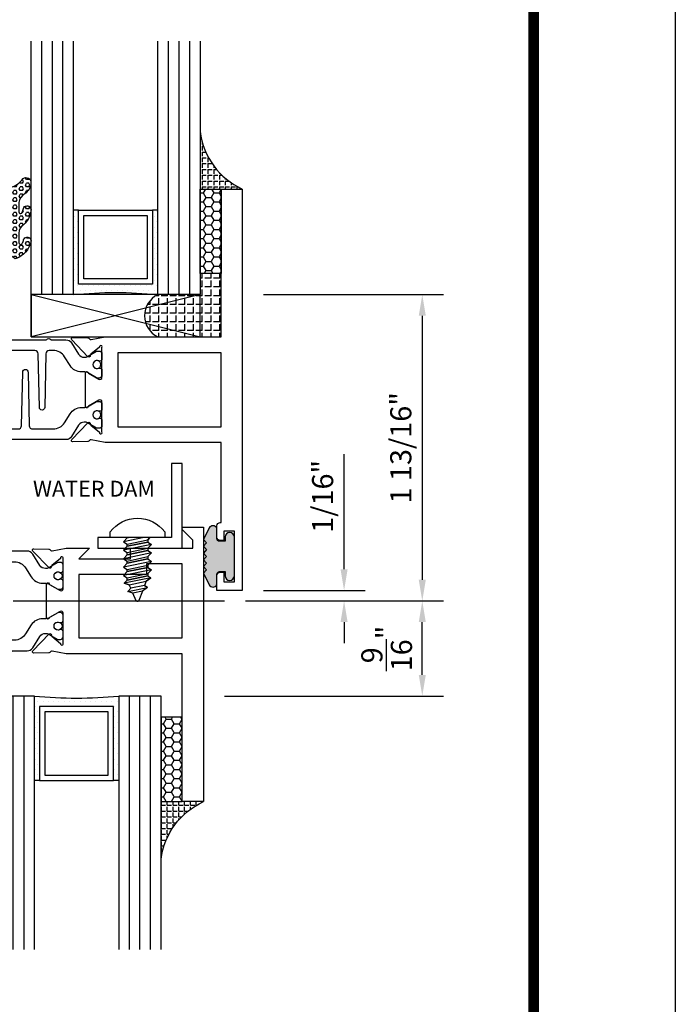
# Model space of a CAD drawing. Units: inches. Extents: x -37 to 186, y -91 to 4.
# Drawn here: x 100 to 103, y -60 to -54 of the extents above; entities that cross this region are included whole.
import ezdxf
from ezdxf.enums import TextEntityAlignment as Align

# ---------------------------------------------------------------- set-up
doc = ezdxf.new("R2010")
doc.units = ezdxf.units.IN
doc.header["$LTSCALE"] = 0.5
doc.header["$MEASUREMENT"] = 0
doc.linetypes.add('CENTER', pattern=[2, 1.25, -0.25, 0.25, -0.25])
for name, color, linetype in [('Beads', 5, 'Continuous'), ('CenterLine', 2, 'CENTER'), ('Dimensions', 3, 'Continuous'), ('FASTENERS', 13, 'Continuous'), ('GLASS', 8, 'Continuous'), ('NEOPRENE', 2, 'Continuous'), ('Object', 6, 'Continuous'), ('OBJECTS', 6, 'Continuous'), ('sealant', 1, 'Continuous'), ('Text', 4, 'Continuous'), ('VINYL', 6, 'Continuous'), ('W_Dam', 5, 'Continuous')]:
    doc.layers.add(name, color=color, linetype=linetype)
doc.styles.add('Arial', font='arial.ttf')
doc.styles.add('Simplex', font='simplex.shx')
doc.styles.get("Standard").update_dxf_attribs({"font": 'arial.ttf'})
doc.dimstyles.new('Standard$0', dxfattribs={"dimtxt": 0.125, "dimasz": 0.125, "dimexe": 0.125, "dimexo": 0.125, "dimgap": 0.0625, "dimtad": 1, "dimdec": 5, "dimzin": 0, "dimdsep": 46, "dimlunit": 5, "dimtxsty": 'Simplex', "dimcen": 0, "dimadec": 1, "dimazin": 2, "dimtfac": 1, "dimtdec": 5, "dimtofl": 0, "dimtmove": 0, "dimatfit": 3, "dimfxl": 1, "dimfrac": 2, "dimtolj": 1, "dimtzin": 0, "dimlwd": -1, "dimlwe": -1, "dimarcsym": 0})

# ---------------------------------------------------------------- blocks, each defined once
blk = doc.blocks.new('*D44')
at = {"layer": 'Defpoints', "color": 0, "transparency": 16777216}
for p in [(100.8968261000755, -55.71581743474564), (100.7915348889355, -57.5283186274813), (101.9619631689562, -57.5283186274813)]:
    blk.add_point(p, dxfattribs=at)
at = {"layer": 'Dimensions', "color": 0, "transparency": 16777216}
for p, q in [((101.0218261000755, -55.71581743474564), (102.0869631689562, -55.71581743474564)), ((101.9619631689562, -55.84081743474564), (101.9619631689562, -57.4033186274813)), ((100.9165348889355, -57.5283186274813), (102.0869631689562, -57.5283186274813))]:
    blk.add_line(p, q, dxfattribs=at)
for points in [[(101.9411298356228, -55.84081743474564), (101.9827965022895, -55.84081743474564), (101.9619631689562, -55.71581743474564)], [(101.9411298356228, -57.4033186274813), (101.9827965022895, -57.4033186274813), (101.9619631689562, -57.5283186274813)]]:
    blk.add_solid(points, dxfattribs=at)
at = {"layer": 'Dimensions', "color": 0, "transparency": 16777216, "insert": (101.8347888851908, -56.62206803111349), "char_height": 0.125, "attachment_point": 5, "rotation": 90, "style": 'Arial'}
blk.add_mtext('\\A1;1 13/16"', dxfattribs=at)
blk = doc.blocks.new('*D43')
at = {"layer": 'Defpoints', "color": 0, "transparency": 16777216}
for p in [(100.8967294633786, -57.46581862917634), (101.4991592687781, -57.46581862917634), (100.7915348889355, -57.5283186274813)]:
    blk.add_point(p, dxfattribs=at)
at = {"layer": 'Dimensions', "color": 0, "transparency": 16777216}
for p, q in [((101.4991592687781, -57.34081862917633), (101.4991592687781, -56.6594415421887)), ((101.0217294633786, -57.46581862917634), (101.6241592687781, -57.46581862917634)), ((100.9165348889355, -57.5283186274813), (101.6241592687781, -57.5283186274813)), ((101.4991592687781, -57.6533186274813), (101.4991592687781, -57.77831862748129))]:
    blk.add_line(p, q, dxfattribs=at)
for points in [[(101.4783259354447, -57.34081862917633), (101.5199926021114, -57.34081862917633), (101.4991592687781, -57.46581862917634)], [(101.4783259354447, -57.6533186274813), (101.5199926021114, -57.6533186274813), (101.4991592687781, -57.5283186274813)]]:
    blk.add_solid(points, dxfattribs=at)
at = {"layer": 'Dimensions', "color": 0, "transparency": 16777216, "insert": (101.3720276180277, -56.90927101012867), "char_height": 0.125, "attachment_point": 5, "rotation": 90, "style": 'Arial'}
blk.add_mtext('\\A1;1/16"', dxfattribs=at)
blk = doc.blocks.new('sheet')
at = {"linetype": 'Continuous', "const_width": 0.030931217826614}
blk.add_lwpolyline([(7.440195136013727, -0.0309312178266055), (7.440195136013727, 10.52255285487147)], dxfattribs=at)
at = {"layer": 'Defpoints'}
blk.add_lwpolyline([(0, 0), (0, 10.49162163704486), (7.859375, 10.49162163704486), (7.859375, 0)], close=True, dxfattribs=at)
blk = doc.blocks.new('TR-6418E')
at = {"layer": 'VINYL'}
h = blk.add_hatch(dxfattribs=at)
h.set_pattern_fill('AR-CONC', color=2)
h.set_pattern_definition([(50, (-128.7063561248717, 34.4316526462555), (7.172601826007534, -0.6275213498259511), [0.75, -8.25]), (355, (-128.7063561248717, 34.4316526462555), (-1.38751333613, 7.521921337000118), [0.6, -6.599999999999999]), (100.45144446, (-128.1086393148717, 34.3793592062555), (5.785088467271119, 6.894399909686294), [0.6374019199999995, -7.011421119999996]), (46.1842, (-128.7063561248717, 36.4316526462555), (10.67241330671572, -1.655192807930765), [1.125, -12.375]), (96.63563549000003, (-127.8169886748717, 36.2937195762555), (9.346619456742284, 9.741186007745505), [0.9561034199999999, -10.5171376]), (351.18416399, (-128.7063561248717, 36.4316526462555), (9.346619450547731, 9.741186002699902), [0.9, -9.90000001]), (21, (-127.7063561248717, 35.9316526462555), (5.969070521184616, -4.026188906653388), [0.75, -8.25]), (326, (-127.7063561248717, 35.9316526462555), (2.433153319215817, 7.25150045046853), [0.6, -6.599999999999999]), (71.45144474, (-127.2089335848717, 35.5961369062555), (8.402223767299711, 3.225311528063538), [0.6374019000000001, -7.011421119999999]), (37.5, (-128.7063561248717, 34.4316526462555), (0.1215985531729067, 3.328938538313114), [0, -6.519999999999999, 0, -6.7, 0, -6.625]), (7.499999999999999, (-128.7063561248717, 34.4316526462555), (2.630695374421486, 3.944117118823602), [0, -3.819999999999999, 0, -6.37, 0, -2.524999999999999]), (327.5, (-130.9363561248717, 34.4316526462555), (5.33822436172409, -0.2255487173437976), [0, -2.5, 0, -7.799999999999999, 0, -10.35]), (317.5, (-131.9363561248717, 34.4316526462555), (5.831861693423862, 1.001049823323177), [0, -3.25, 0, -5.179999999999999, 0, -7.349999999999999])])
edge = h.paths.add_edge_path()
edge.add_line((0.0900000000000034, 0.0879999999999797), (0.0900000000000034, 0.0549999999999642))
edge.add_line((0.0900000000000034, 0.0549999999999642), (0.1150000000000091, 0.0549999999999926))
edge.add_arc((0.1150000000000091, 0.0275000000000034), 0.0274999999999892, -90, 90, ccw=False)
edge.add_line((0.1150000000000091, 1.42e-14), (-0.1150000000000091, -1.42e-14))
edge.add_arc((-0.1150000000000091, 0.0274999999999892), 0.0275000000000034, 90, 270, ccw=False)
edge.add_line((-0.1150000000000091, 0.0549999999999926), (-0.0900000000000034, 0.055000000000021))
edge.add_line((-0.0900000000000034, 0.055000000000021), (-0.0900000000000034, 0.0879999999999797))
edge.add_arc((-0.1050000000000075, 0.0879999999999903), 0.0150000000000041, 359.9999999999593, 449.9999999999322)
edge.add_line((-0.1049999999999898, 0.1029999999999944), (-0.1690000000000253, 0.1029999999999944))
edge.add_arc((-0.1532124917760349, 0.1259999999999759), 0.0278970503086207, 124.46622586600361, 235.5337741338903, ccw=False)
edge.add_line((-0.1689999999999827, 0.1489999999999867), (-0.0999999999999943, 0.1830117813910448))
edge.add_line((-0.0999999999999943, 0.1830117813910448), (-0.0800000000000125, 0.1655058906955134))
edge.add_line((-0.0800000000000125, 0.1655058906955134), (-0.0600000000000023, 0.1830117813910448))
edge.add_line((-0.0600000000000023, 0.1830117813910448), (-0.0400000000000063, 0.1655058906955134))
edge.add_line((-0.0400000000000063, 0.1655058906955134), (-0.0200000000000102, 0.1830117813910448))
edge.add_line((-0.0200000000000102, 0.1830117813910448), (0, 0.1655058906955134))
edge.add_line((0, 0.1655058906955134), (0.0200000000000102, 0.1830117813910448))
edge.add_line((0.0200000000000102, 0.1830117813910448), (0.0400000000000063, 0.1655058906955134))
edge.add_line((0.0400000000000063, 0.1655058906955134), (0.0600000000000023, 0.1830117813910448))
edge.add_line((0.0600000000000023, 0.1830117813910448), (0.0800000000000125, 0.1655058906955134))
edge.add_line((0.0800000000000125, 0.1655058906955134), (0.0999999999999943, 0.1830117813910448))
edge.add_line((0.0999999999999943, 0.1830117813910448), (0.1690000000000111, 0.1489999999999867))
edge.add_arc((0.1532124917760491, 0.1259999999999857), 0.0278970503086207, -55.53377413392559, 55.533774133961, ccw=False)
edge.add_line((0.1690000000000253, 0.1029999999999944), (0.105000000000004, 0.102999999999966))
edge.add_arc((0.1050000000000004, 0.087999999999969), 0.014999999999997, 89.99999999998644, 179.9999999999593)
h = blk.add_hatch(color=2, dxfattribs=at)
h.dxf.hatch_style = 1
edge = h.paths.add_edge_path()
edge.add_line((0.0900000000000034, 0.0879999999999797), (0.0900000000000034, 0.0549999999999642))
edge.add_line((0.0900000000000034, 0.0549999999999642), (0.1150000000000091, 0.0549999999999926))
edge.add_arc((0.1150000000000091, 0.0275000000000034), 0.0274999999999892, -90, 90, ccw=False)
edge.add_line((0.1150000000000091, 1.42e-14), (-0.1150000000000091, -1.42e-14))
edge.add_arc((-0.1150000000000091, 0.0274999999999892), 0.0275000000000034, 90, 270, ccw=False)
edge.add_line((-0.1150000000000091, 0.0549999999999926), (-0.0900000000000034, 0.055000000000021))
edge.add_line((-0.0900000000000034, 0.055000000000021), (-0.0900000000000034, 0.0879999999999797))
edge.add_arc((-0.1050000000000075, 0.0879999999999903), 0.0150000000000041, 359.9999999999593, 449.9999999999322)
edge.add_line((-0.1049999999999898, 0.1029999999999944), (-0.1690000000000253, 0.1029999999999944))
edge.add_arc((-0.1532124917760349, 0.1259999999999759), 0.0278970503086207, 124.46622586600361, 235.5337741338903, ccw=False)
edge.add_line((-0.1689999999999827, 0.1489999999999867), (-0.0999999999999943, 0.1830117813910448))
edge.add_line((-0.0999999999999943, 0.1830117813910448), (-0.0800000000000125, 0.1655058906955134))
edge.add_line((-0.0800000000000125, 0.1655058906955134), (-0.0600000000000023, 0.1830117813910448))
edge.add_line((-0.0600000000000023, 0.1830117813910448), (-0.0400000000000063, 0.1655058906955134))
edge.add_line((-0.0400000000000063, 0.1655058906955134), (-0.0200000000000102, 0.1830117813910448))
edge.add_line((-0.0200000000000102, 0.1830117813910448), (0, 0.1655058906955134))
edge.add_line((0, 0.1655058906955134), (0.0200000000000102, 0.1830117813910448))
edge.add_line((0.0200000000000102, 0.1830117813910448), (0.0400000000000063, 0.1655058906955134))
edge.add_line((0.0400000000000063, 0.1655058906955134), (0.0600000000000023, 0.1830117813910448))
edge.add_line((0.0600000000000023, 0.1830117813910448), (0.0800000000000125, 0.1655058906955134))
edge.add_line((0.0800000000000125, 0.1655058906955134), (0.0999999999999943, 0.1830117813910448))
edge.add_line((0.0999999999999943, 0.1830117813910448), (0.1690000000000111, 0.1489999999999867))
edge.add_arc((0.1532124917760491, 0.1259999999999857), 0.0278970503086207, -55.53377413392559, 55.533774133961, ccw=False)
edge.add_line((0.1690000000000253, 0.1029999999999944), (0.105000000000004, 0.102999999999966))
edge.add_arc((0.1050000000000004, 0.087999999999969), 0.014999999999997, 89.99999999998644, 179.9999999999593)
at = {"layer": 'VINYL', "color": 2}
blk.add_lwpolyline([(0.0900000000000034, 0.0879999999999797), (0.0900000000000034, 0.0549999999999642), (0.1150000000000091, 0.0549999999999926, -0.9999999999999998), (0.1150000000000091, 1.42e-14), (-0.1150000000000091, -1.42e-14, -0.9999999999999998), (-0.1150000000000091, 0.0549999999999926), (-0.0900000000000034, 0.055000000000021), (-0.0900000000000034, 0.0879999999999797, 0.4142135623729564), (-0.1049999999999898, 0.1029999999999944), (-0.1690000000000253, 0.1029999999999944, -0.52650182976755), (-0.1689999999999827, 0.1489999999999867), (-0.0999999999999943, 0.1830117813910448), (-0.0800000000000125, 0.1655058906955134), (-0.0600000000000023, 0.1830117813910448), (-0.0400000000000063, 0.1655058906955134), (-0.0200000000000102, 0.1830117813910448), (0, 0.1655058906955134), (0.0200000000000102, 0.1830117813910448), (0.0400000000000063, 0.1655058906955134), (0.0600000000000023, 0.1830117813910448), (0.0800000000000125, 0.1655058906955134), (0.0999999999999943, 0.1830117813910448), (0.1690000000000111, 0.1489999999999867, -0.5265018297675493), (0.1690000000000253, 0.1029999999999944), (0.105000000000004, 0.102999999999966, 0.4142135623729563)], format="xyb", close=True, dxfattribs=at)
blk = doc.blocks.new('*D194')
at = {"layer": 'Defpoints', "color": 0, "transparency": 16777216}
for p in [(100.7915348889355, -57.5283186274813), (101.9619631689562, -57.5283186274813), (100.6665348889355, -58.09081862905151)]:
    blk.add_point(p, dxfattribs=at)
at = {"layer": 'Dimensions', "color": 0, "transparency": 16777216}
for p, q in [((100.9165348889355, -57.5283186274813), (102.0869631689562, -57.5283186274813)), ((101.9619631689562, -57.96581862905151), (101.9619631689562, -57.6533186274813)), ((100.7915348889355, -58.09081862905151), (102.0869631689562, -58.09081862905151))]:
    blk.add_line(p, q, dxfattribs=at)
for points in [[(101.9411298356228, -57.6533186274813), (101.9827965022895, -57.6533186274813), (101.9619631689562, -57.5283186274813)], [(101.9411298356228, -57.96581862905151), (101.9827965022895, -57.96581862905151), (101.9619631689562, -58.09081862905151)]]:
    blk.add_solid(points, dxfattribs=at)
at = {"layer": 'Dimensions', "color": 0, "transparency": 16777216, "insert": (101.7509865886923, -57.80956862826641), "char_height": 0.125, "attachment_point": 5, "rotation": 90, "style": 'Arial'}
blk.add_mtext('\\A1;{\\H1x;\\S9/16;}"', dxfattribs=at)
blk = doc.blocks.new('IB-2807')
at = {"color": 13, "ltscale": 0.5}
blk.add_lwpolyline([(-0.2916564662711636, -0.0822166580907471, -0.4073799803307416), (-0.2719768496507555, -0.0629919999999977), (0.1736830829841409, -0.0629920000000048, -0.4073799803307086), (0.1933626996045632, -0.0822166580907542), (0.2007870000001048, -0.3996055000000069, 1.000000000000142), (0.2322830000000948, -0.3996055000000034), (0.2397073003956365, -0.0822166580907506, -0.4073799803307409), (0.2593869170160588, -0.0629920000000013), (0.3814491121870418, -0.0629920000000048, -0.2586175843558855), (0.4482244192783967, -0.1000061571342847), (0.4812940614538377, -0.1529286473706719, 0.2586175843559083), (0.5480693685451996, -0.1899428045049518), (0.5683500338383994, -0.1899428045049518, -0.131652055654937), (0.5840979864426572, -0.1941624410234706), (0.6380389491216861, -0.2253051453753194, 0.1316520556549324), (0.641975937272747, -0.2263600545049513), (0.6535419999999306, -0.2263600545049513, 0.4142135623730951), (0.6692899999999327, -0.210612054504951), (0.6692899999999327, -0.1791158182849486, 0.4142135623730951), (0.657478999999924, -0.1673048182849506), (0.6511986081195147, -0.1673048182849488, -1.696129800293399), (0.6511980673190437, -0.1259661923009467), (0.657478999999924, -0.1259661923009485, 0.4142135623730951), (0.6692899999999327, -0.1141551923009487), (0.6692899999999327, -0.0826595545049536, 0.4142135623730951), (0.6535419999999306, -0.0669115545049515), (0.6419756074417791, -0.0669115545049515, 0.1316530737711172), (0.6380385919933645, -0.0679664793947197), (0.5840982644672011, -0.099109104945871, -0.1316530737712209), (0.5683502026735426, -0.103328804504951), (0.5649722946239564, -0.103328804504951, -0.258617584355875), (0.5315846410782826, -0.0848217259378146), (0.4901466503536654, -0.0185070785671364, 0.2586175843558927), (0.4567589968079915, 0), (-0.3367232145247385, 0, -0.2134217652834673), (-0.3425921476096931, 0.0026246666666658, 0.4472135955000521), (-0.3660678799494832, 0.0026246666666658, -0.2134217652834543), (-0.3719368130344236, 0), (-0.4567589968079915, 0, 0.2586175843559007), (-0.4901466503536654, -0.01850707856714), (-0.5315846410782826, -0.0848217259378146, -0.2586175843558749), (-0.5649722946239564, -0.103328804504951), (-0.5683501043609099, -0.103328804504951, -0.1316524644635349), (-0.5840981008084896, -0.0991091426735373), (-0.6380388084508227, -0.0679664699628013, 0.1316524644635058), (-0.6419758075627158, -0.0669115545049479), (-0.6535420275590696, -0.0669115545049479, 0.4142135623730951), (-0.6692900275590717, -0.0826595545049465), (-0.6692900275590717, -0.1141551923009452, 0.4142135623731505), (-0.6574790275590701, -0.1259661923009467), (-0.6511981233421978, -0.1259661923009467, -1.696130134016091), (-0.6511986143318964, -0.1673048143479487), (-0.6574790275590701, -0.167304814347947, 0.4142135623730951), (-0.6692900275590717, -0.1791158143479468), (-0.6692900275590717, -0.2106120230089488, 0.4142135623730951), (-0.6535420275590696, -0.2263600230089473), (-0.6419758086373549, -0.2263600230089455, 0.1316525292357516), (-0.638038807788817, -0.2253051065484382), (-0.5840981951074227, -0.1941624703469884, -0.1316525292358009), (-0.5683501917132432, -0.1899428045049518), (-0.5480693685451996, -0.1899428045049518, 0.2586175843558967), (-0.4812940614538377, -0.1529286473706719), (-0.4482244192783896, -0.1000061571342741, -0.2586175843559042), (-0.3814491121870276, -0.0629919999999977), (-0.3576806836826591, -0.0629919999999977, -0.4073799803307418), (-0.338001067062244, -0.0822166580907471), (-0.3305767666667094, -0.3996055000000069, 1.000000000000142), (-0.2990807666667052, -0.3996055000000034)], format="xyb", close=True, dxfattribs=at)
for centre in [(-0.6397625275590713, -0.1466356391509436), (0.6397624999999323, -0.1466356548989385)]:
    blk.add_circle(centre, 0.0236219999999998, dxfattribs=at)
blk = doc.blocks.new('T30124')
for points in [[(-3.230291211140006, -1.125000000000071), (-3.080291211140014, -1.125000000000071), (-3.080291211140028, -1.038000000000053, 0.414213562372939), (-3.10029121114001, -1.018000000000071), (-3.120291211140006, -1.018000000000071), (-3.120291211140006, -1.074000000000083), (-3.183302992531046, -1.074000000000083), (-3.183302992531046, -0.774000000000072), (-3.120291211140006, -0.774000000000072), (-3.12029121114002, -0.8300000000000834), (-3.100291211140039, -0.8300000000000834, 0.4142135623727309), (-3.080291211140043, -0.8100000000000733), (-3.080291211140028, -0.7430000000000377, 0.4142135623731471), (-3.100291211140024, -0.7230000000000274), (-3.105291211140006, -0.7230000000000274), (-3.105291211140006, -0.2499810662514506), (-2.423599311047809, -0.2499998862113983, 0.046385011229149), (-2.417884561225847, -0.2494686019752947), (-2.335347979029812, -0.2339881774439902, -0.2914734195860815), (-2.327123818349512, -0.2359778155655903), (-2.321245803494115, -0.2420859827380326, 0.1989123673796302), (-2.315723334836768, -0.2444986931862303), (-2.226655433934361, -0.2462089278313755, 0.6681786379193442), (-2.220830635648262, -0.2328765091010183), (-2.317152532718843, -0.1327831503484873, 0.7332303362619133), (-2.330605378328719, -0.1394611927028819, -0.2679491924313002), (-2.333440002458466, -0.1468072821426034), (-2.385336769304664, -0.1886826521169524, -1.526198365856424), (-2.399921240731757, -0.1875488939521261), (-2.399872892495345, -0.0098430771915474, -0.5773502691897566), (-2.382156392495339, 0.0003855488525488), (-2.320311192750857, -0.0353207938680242, -0.1826758136818114), (-2.316785042623102, -0.0396296456032559, 0.8496353663927751), (-2.301447892495325, -0.0371194133091279), (-2.301451208811094, 0.1621194096685627, 0.8496353663925473), (-2.316788358938843, 0.1646296419626907, -0.1826758136816989), (-2.320314509066598, 0.1603207902274022), (-2.38215970881108, 0.1246144475068576, -0.5773502691893692), (-2.399876208811086, 0.1348430735509538), (-2.399921240731757, 0.3125488903115468, -1.526198365856423), (-2.385336769304664, 0.3136826484763588), (-2.333440002458466, 0.271807278502024, -0.2679491924313002), (-2.330605378328719, 0.2644611890623167, 0.7332303362619133), (-2.317152532718843, 0.2577831467079221), (-2.220830635648262, 0.3578765054604531, 0.6681786379193442), (-2.226655433934361, 0.3712089241907819), (-2.315723334836768, 0.3694986895456367, 0.1989123673796302), (-2.321245803494115, 0.3670859790974532), (-2.327123818349512, 0.3609778119249967, -0.2914734195860816), (-2.335347979029812, 0.3589881738034109), (-2.417884561225847, 0.3744685983347296, 0.046385011229149), (-2.423599311047809, 0.3749998825708047), (-3.105291211140006, 0.3749979473804927), (-3.105291211140006, 1.249999999749931), (-3.230291211140006, 1.249999999749931)], [(-1.060597860668032, 0.312548890311561), (-1.060642892588724, 0.1348430735616546, -0.5773502691893225), (-1.078359392588701, 0.1246144475175583), (-1.140204592333184, 0.1603207902381314, -0.1826758136816804), (-1.143730742460938, 0.1646296419733915, 0.8496353663927954), (-1.159067892588716, 0.1621194096792635), (-1.159071208904457, -0.0371194132984272, 0.8496353663925269), (-1.143734058776708, -0.0396296455925551, -0.182675813681756), (-1.140207908648925, -0.035320793857295), (-1.078362708904471, 0.0003855488632496, -0.5773502691897566), (-1.060646208904465, -0.0098430771808467), (-1.060597860668032, -0.1875488939521119, -1.526198365856423), (-1.075182332095117, -0.1886826521169382), (-1.127079098941315, -0.1468072821425892, -0.2679491924311875), (-1.129913723071069, -0.1394611927028677, 0.7332303362620606), (-1.143366568680939, -0.1327831503484731), (-1.239688465751527, -0.2328765091010041, 0.6681786379193438), (-1.233863667465428, -0.2462089278313613), (-1.144795766563021, -0.2444986931862161, 0.19891236737963), (-1.139273297905674, -0.2420859827380184), (-1.133395283050269, -0.2359778155655761, -0.2914734195860816), (-1.125171122369984, -0.233988177443976), (-1.042634540173942, -0.2494686019752805, 0.0463850112291493), (-1.03691979035198, -0.2499998862113841), (-0.3552912111400062, -0.2499810679995846), (-0.3552912111400062, -0.375), (-0.2052912111400147, -0.375), (-0.2052912111400218, -0.2879999999999825, 0.414213562372939), (-0.2252912111400107, -0.2679999999999723), (-0.2452912111400067, -0.2679999999999723), (-0.2452912111400067, -0.3239999999999839), (-0.308302992531047, -0.3239999999999839), (-0.308302992531047, -0.0240000000000009), (-0.2452912111400067, -0.0240000000000009), (-0.2452912111400209, -0.0799999999999841), (-0.2252912111400391, -0.0799999999999841, 0.4142135623727309), (-0.2052912111400431, -0.0600000000000023), (-0.2052912111400218, 0.0070000000000334, 0.4142135623731471), (-0.2252912111400249, 0.0270000000000437), (-0.2302912111400275, 0.0270000000000437), (-0.2302912111400346, 0.499999999749889), (-0.3457912111398897, 0.499999999749889, 0.6681786379191083), (-0.3528622789518039, 0.4829289319380337), (-0.2927912111400062, 0.422857864126172), (-0.2927912111400062, 0.3750000438831194), (-0.661326211233579, 0.3750000438938059), (-0.661326211233579, 0.3124999997605755), (-0.9669262112333782, 0.3124999997605755), (-0.904926699190625, 0.374999507868182), (-1.03691979035198, 0.3749998825708189, 0.046385011229149), (-1.042634540173942, 0.3744685983347438), (-1.125171122369984, 0.3589881738034251, -0.2914734195860816), (-1.133395283050269, 0.3609778119250109), (-1.139273297905674, 0.3670859790974674, 0.1989123673796301), (-1.144795766563021, 0.3694986895456509), (-1.233863667465428, 0.3712089241907961, 0.668178637919344), (-1.23968846575152, 0.3578765054604673), (-1.143366568680939, 0.2577831467079363, 0.7332303362620606), (-1.129913723071069, 0.264461189062331, -0.2679491924311875), (-1.127079098941315, 0.2718072785020382), (-1.075182332095117, 0.3136826484763731, -1.526198365856423)]]:
    blk.add_lwpolyline(points, format="xyb", close=True)
for points in [[(-3.105291211140006, 0.2812479516049677), (-2.493626206482154, 0.2812479516049677), (-2.493626206482154, -0.1562479518551072), (-3.105291211140006, -0.1562479518551072)], [(-0.3552912111400062, 0.2812489773669142), (-0.5676062112335885, 0.2812489726950673), (-0.5676062112335885, 0.2187499999287894), (-0.9669262112333782, 0.2187499997606181), (-0.9669260212217167, -0.1562481208991073), (-0.3552912111400062, -0.1562477828111071)]]:
    blk.add_lwpolyline(points, close=True)
blk.add_blockref('IB-2807', (-1.730237865029643, 0.3577338206504521))
at = {"rotation": 180}
blk.add_blockref('IB-2807', (-1.730237865029643, -0.2327338242696442), dxfattribs=at)
blk = doc.blocks.new('T30109')
for points in [[(-2.169584997671073, 0.0723430753712435, 0.5773502691895464), (-2.151868497671081, 0.0621144493271402), (-2.090023297926599, 0.097820792047699, 0.1826758136817141), (-2.086497147798837, 0.1021296437829733, -0.849635366392661), (-2.071159997671074, 0.0996194114888383), (-2.071156681355326, -0.0996194114888525, -0.8496353663926509), (-2.086493831483089, -0.1021296437829804, 0.1826758136818114), (-2.090019981610851, -0.0978207920477203), (-2.151865181355319, -0.0621144493271615, 0.5773502691897566), (-2.169581681355325, -0.0723430753712577), (-2.169581683684171, -0.2500488921318436, 1.526198365857429), (-2.154997212257086, -0.2511826502966628), (-2.103100445410888, -0.2093072803223208, 0.2679491924311117), (-2.100265821281141, -0.2019611908826064, -0.7332303362622317), (-2.086812975671264, -0.1952831485282118), (-1.990491078600683, -0.2953765072807428, -0.6681786379192202), (-1.996315876886782, -0.3087089260110858), (-2.085383777789189, -0.3069986913659406, -0.1989123673796302), (-2.090906246446536, -0.30458598091775), (-2.096784261301934, -0.2984778137453006, 0.2914734195860816), (-2.105008421982226, -0.2964881756237076), (-2.187545004178261, -0.3119686001550193, -0.0463850112291543), (-2.193259754000223, -0.3124998843911086), (-2.325331265439906, -0.3124962381976459), (-2.263334995342148, -0.2499999981797316), (-2.568934995341948, -0.2499999981797316), (-2.568934995341948, -0.3125000423129691), (-2.93746999999999, -0.3125000423129691), (-2.93746999999999, -0.3603578625560218), (-2.877398932188185, -0.4204289303678835, -0.6681786379191457), (-2.884470000000106, -0.4374999981797388), (-3, -0.4374999981797388), (-3, 1.187500001570207), (-2.875, 1.187500001570207), (-2.875, 0.312497949063534), (-2.193259754000223, 0.3124998843910944, -0.0463850112291543), (-2.187545004178261, 0.311968600155005), (-2.105008421982226, 0.2964881756236934, 0.2914734195860816), (-2.096784261301934, 0.2984778137452864), (-2.090906246446536, 0.3045859809177358, -0.1989123673796302), (-2.085383777789189, 0.3069986913659264), (-1.996315876886782, 0.3087089260110716, -0.6681786379192202), (-1.990491078600683, 0.2953765072807286), (-2.086812975671264, 0.1952831485281976, -0.7332303362622317), (-2.100265821281141, 0.2019611908825922, 0.2679491924311117), (-2.103100445410888, 0.2093072803223066), (-2.154997212257086, 0.2511826502966485, 1.526198365857429), (-2.169581683684171, 0.2500488921318293)], [(-0.8303849977644546, -0.0723430719808249, 0.5773502691895464), (-0.8481014977644463, -0.0621144459367216), (-0.9099466975089285, -0.0978207886572804, 0.1826758136817141), (-0.9134728476366973, -0.1021296403925547, -0.849635366392661), (-0.9288099977644606, -0.0996194080984196), (-0.9288133140802017, 0.0996194148792711, -0.8496353663926509), (-0.9134761639524384, 0.102129647173399, 0.1826758136818116), (-0.9099500138246838, 0.097820795438139), (-0.8481048140802087, 0.0621144527175801, 0.5773502691897564), (-0.8303883140802027, 0.0723430787616764), (-0.8304816371960441, 0.2500488921318293, 1.526198365857429), (-0.8450661086231362, 0.2511826502966485), (-0.8969628754693346, 0.2093072803223066, 0.2679491924311117), (-0.8997974995990887, 0.2019611908825922, -0.7332303362622317), (-0.9132503452089579, 0.1952831485281976), (-1.009572242279546, 0.2953765072807286, -0.6681786379192202), (-1.003747443993447, 0.3087089260110716), (-0.91467954309104, 0.3069986913659264, -0.1989123673796302), (-0.9091570744336934, 0.3045859809177358), (-0.9032790595782884, 0.2984778137452864, 0.2914734195860816), (-0.895054898897996, 0.2964881756236934), (-0.8125183167019542, 0.311968600155005, -0.0463850112291543), (-0.8068035668799922, 0.3124998843910944), (-0.6746354885328003, 0.3124995091917029), (-0.7366350000933722, 0.2500000015701431), (-0.4310350000935728, 0.2500000015701431), (-0.4310350000935728, 0.3125000457033877), (-0.0625300000000024, 0.3125000457033877), (-0.0625300000000024, 0.3603578659464404), (-0.1226010678118072, 0.4204289337583021, -0.6681786379191457), (-0.115529999999886, 0.4375000015701574), (0, 0.4375000015701574), (0, -1.187499998179788), (-0.1247214713750964, -1.187490236629002), (-0.1247214713750964, -0.312481053658793), (-0.8068035668800064, -0.3124998843911086, -0.0463850112291543), (-0.8125183167019685, -0.3119686001550193), (-0.895054898898003, -0.2964881756237076, 0.2914734195860816), (-0.9032790595782955, -0.2984778137453006), (-0.9091570744336934, -0.30458598091775, -0.1989123673796302), (-0.91467954309104, -0.3069986913659406), (-1.003747443993447, -0.3087089260110858, -0.6681786379192202), (-1.009572242279546, -0.2953765072807428), (-0.913250345208965, -0.1952831485282118, -0.7332303362622317), (-0.8997974995990887, -0.2019611908826064, 0.2679491924311117), (-0.8969628754693417, -0.2093072803223208), (-0.8450661086231434, -0.2511826502966628, 1.526198365857429), (-0.8304816371960583, -0.2500488921318436)]]:
    blk.add_lwpolyline(points, format="xyb", close=True)
for points in [[(-2.662684995341948, -0.2187489711142376), (-2.662684995341948, -0.1562499983479597), (-2.263334995342148, -0.1562499981797956), (-2.263334995342148, 0.2187489900936228), (-2.875250000000953, 0.2187489757967498), (-2.875250000000953, -0.218748975796764)], [(-0.3372850000935728, 0.2187489711142376), (-0.3372850000935728, 0.1562499983479597), (-0.7366350000933722, 0.1562499981797885), (-0.7366350000933722, -0.2187489900936299), (-0.1244714713741359, -0.2187392142459714), (-0.1244714713741359, 0.2187587373475424)]]:
    blk.add_lwpolyline(points, close=True)
blk.add_blockref('IB-2807', (-1.499979970205387, 0.2952338258504667))
at = {"rotation": 180}
blk.add_blockref('IB-2807', (-1.499979970205387, -0.2952338190696224), dxfattribs=at)
blk = doc.blocks.new('30501-16-go')
at = {"layer": 'GLASS'}
h = blk.add_hatch(dxfattribs=at)
h.set_pattern_fill('DOTS', color=256, scale=0.5, style=0)
h.set_pattern_definition([(0, (-99.14109194399175, -0.2230551489716959), (0.015625, 0.03125), [0, -0.03125])])
edge = h.paths.add_edge_path()
edge.add_line((-0.5002510000017537, -0.625), (-0.5002510000017537, -0.125))
edge.add_line((-0.5002510000017537, -0.125), (-0.5315000000017563, -0.125))
edge.add_line((-0.5315000000017563, -0.125), (-0.5315000000017563, -0.5625))
edge.add_line((-0.5315000000017563, -0.5625), (-0.9690000000017562, -0.5625))
edge.add_line((-0.9690000000017562, -0.5625), (-0.9690000000017562, -0.125))
edge.add_line((-0.9690000000017562, -0.125), (-1.000251000001753, -0.125))
edge.add_line((-1.000251000001753, -0.125), (-1.000251000001753, -0.625))
edge.add_arc((-0.7502510000017537, -3.117515968123313), 2.505022125920191, 444.27237406377833, 455.7276259362216, ccw=False)
at = {"layer": 'Object'}
h = blk.add_hatch(dxfattribs=at)
h.set_pattern_fill('HONEY', color=256, scale=0.25, style=0)
h.set_pattern_definition([(360, (-107.0690796476112, 49.21552260991035), (0.046875, -0.02706329375), [0.03125, -0.0625]), (240, (-107.0690796476112, 49.21552260991035), (-0.0468749998975806, -0.0270632939273956), [0.03125, -0.0625]), (300, (-107.0690796476112, 49.21552260991035), (1.024194e-10, -0.0541265876773956), [-0.0625, 0.03125])])
h.paths.add_polyline_path([(-0.1252500000017562, 0), (-0.1252500000017562, -0.5), (-0.2502500000017562, -0.5), (-0.2502500000017562, 0)])
at = {"layer": 'sealant'}
h = blk.add_hatch(dxfattribs=at)
h.set_pattern_fill('ANGLE', color=256, scale=0.125, style=0)
h.set_pattern_definition([(360, (-107.069329647613, 49.21552260991053), (0, -0.034375), [0.025, -0.009375]), (270, (-107.069329647613, 49.21552260991053), (-0.034375, 0), [0.025, -0.009375])])
edge = h.paths.add_edge_path()
edge.add_ellipse((0.1801081508687758, 0.3943889205008446), major_axis=(-0.3369157108243496, 0.2737835439382414), ratio=0.9986172314592467, start_angle=46.33731061525714, end_angle=104.5528420560085)
edge.add_line((-4.26e-14, 1.847e-13), (-0.1250000000000426, 1.847e-13))
edge.add_line((-0.1250000000000426, 1.847e-13), (-0.2502500000017562, 0))
edge.add_line((-0.2502500000017562, 0), (-0.2502500000017989, 0.3397213324854675))
at = {"layer": 'VINYL'}
h = blk.add_hatch(dxfattribs=at)
h.set_pattern_fill('HEX', color=256, scale=0.1, style=0)
h.set_pattern_definition([(180, (-50.25451555461525, 8.899193399485341), (0, 0.0216506351), [0.0125, -0.025]), (60, (-50.25451555461525, 8.899193399485341), (0.0187500000046671, -0.01082531755), [0.0125, -0.025]), (120, (-50.26701555461524, 8.899193399485341), (0.0187500000046671, 0.01082531755), [0.0125, -0.025])])
edge = h.paths.add_edge_path()
edge.add_arc((-1.411927757151559, 0.1467713772901362), 0.1433046756552334, 286.0291523776522, 323.3676805344812)
edge.add_arc((-1.278743160912057, 0.0393281465769917), 0.0284941609102994, 349.90270980612416, 489.6586147253133, ccw=False)
edge.add_arc((-1.334948394817473, 0.0409869792319029), 0.084520426747603, 305.4297651112602, 355.4843346833429, ccw=False)
edge.add_arc((-1.25558665084425, -0.0870441411703809), 0.0664990374462536, 477.1692913148405, 533.4908034137713)
edge.add_line((-1.321657013719971, -0.0795056313210978), (-1.321657013719971, -0.135580717266734))
edge.add_arc((-1.311657013719994, -0.135580717266734), 0.0099999999999718, 180.0000000000154, 311.4098895020189)
edge.add_arc((-1.388366015324805, -0.0964488179061221), 0.0954846722096565, 330.7664842507765, 344.7179919357683)
edge.add_arc((-1.273254921149174, -0.1219984282356421), 0.0230059211474123, 340.2127599827084, 539.0468466260029, ccw=False)
edge.add_arc((-1.382213408332034, -0.1141372562539118), 0.1315402677705785, 313.1595115276721, 353.1673451862648, ccw=False)
edge.add_arc((-1.261657013719982, -0.2617126980050273), 0.0599999999999916, 480.6401506698768, 540.0000000000244)
edge.add_line((-1.321657013719971, -0.2617126980050557), (-1.321657013719971, -0.3177877839506777))
edge.add_arc((-1.311657013719965, -0.3177877839506777), 0.0100000000000098, 539.9999999999669, 671.4098895019706)
edge.add_arc((-1.344592456990753, -0.2940928111508896), 0.0503717733975811, 321.7353959822304, 347.160986704599)
edge.add_arc((-1.272902357497883, -0.3071358387529699), 0.0226533574961278, 347.6172539702532, 535.3162141011454, ccw=False)
edge.add_arc((-1.386917335607662, -0.2807249912180225), 0.1396860617773839, 290.00140514612144, 347.0647637475637, ccw=False)
edge.add_arc((-1.341710607353633, -0.4023221824730286), 0.0099999999999936, 238.3691089050635, 284.9036154578284, ccw=False)
edge.add_line((-1.346955057748516, -0.4108366254997691), (-1.370493450396622, -0.3963382100156707))
edge.add_arc((-1.365249000001753, -0.3878237669889159), 0.0100000000000107, 179.9999999999383, 238.3691089051507, ccw=False)
edge.add_line((-1.375249000001758, -0.3878237669889017), (-1.375249000001758, -0.3399999999950296))
edge.add_arc((-1.618008309349946, -0.3382824862889464), 0.2427653849471604, 359.5946411076301, 392.0028613414583)
edge.add_line((-1.412138011651563, -0.2096261508284698), (-1.435907037473754, -0.1837503730149024))
edge.add_arc((-1.427483771371825, -0.1732202140738366), 0.0134846453104278, 33.79700200013582, 231.3430486128991, ccw=False)
edge.add_line((-1.416277848047442, -0.1657193513503898), (-1.389100831393477, -0.1856496620491157))
edge.add_arc((-1.385249000001763, -0.176421260512015), 0.010000000000009, 247.3448897647275, 359.9999999999825)
edge.add_line((-1.375249000001758, -0.176421260512015), (-1.375249000001758, -0.0469999999950233))
edge.add_line((-1.375249000001758, -0.0469999999950233), (-1.459898729340181, -0.0469999999950233))
edge.add_arc((-1.42867863760388, -0.046999999994938), 0.0312200917362977, 105.00000000014921, 180.00000000015, ccw=False)
edge.add_line((-1.436758991935164, -0.0168437070877587), (-1.372357550831623, 0.0090381974224982))
at = {"layer": 'Beads'}
blk.add_lwpolyline([(-1.472249000001795, -0.3974999999950341), (-1.472249000001767, -0.1024999999950182), (-1.42524900000177, -0.1024999999950182), (-1.42524900000177, -0.1599999999950228), (-1.375249000001758, -0.1599999999950228), (-1.375249000001758, -0.0469999999950233), (-1.504249000001777, -0.0469999999950233), (-1.504249000001777, 4.9738e-12), (-3, 4.8459e-12), (-3, -0.750000000000057), (-2.949999999999988, -0.750000000000057), (-2.949999999999988, -0.7340000000000657), (-2.867000000000018, -0.7340000000065601), (-2.867000000000004, -0.7608578643828281), (-2.895071067811883, -0.7889289321946933, 0.4142135623730951), (-2.895071067811883, -0.803071067818422), (-2.869920310216784, -0.8282218254135074, 0.6681786379193156), (-2.816999999999993, -0.8063015151967363), (-2.817000000000007, -0.684000000006563), (-2.949999999999988, -0.6840000000000545), (-2.949999999999988, -0.0499999999951513), (-1.585249000001795, -0.0499999999950234, -0.4142135623730951), (-1.554249000001789, -0.0809999999950293, 0.2729194727216535), (-1.538249000001769, -0.1081293199275279, -0.2729194727218499), (-1.522249000001778, -0.1352586398600408), (-1.522249000001778, -0.402999999995032), (-1.787004845670551, -0.4029999999950747), (-2.410364999875469, -0.6842033922563502), (-2.410364999875469, -0.9065000000065595, 0.4142135623726588), (-2.379364999875477, -0.9375000000065654), (-2.267064999875486, -0.9375000000065512, 0.6681786379187921), (-2.259993932063622, -0.9204289321946816), (-2.29292286425175, -0.887500000006554), (-2.360364999875471, -0.887500000006554), (-2.360364999875471, -0.7165000000065618), (-1.776249000001755, -0.4529999999976156), (-1.406249000001764, -0.4529999999950292, 0.4142135623730951), (-1.375249000001758, -0.4219999999950233), (-1.375249000001758, -0.3399999999950296), (-1.42524900000177, -0.3399999999950296), (-1.42524900000177, -0.3974999999950341)], format="xyb", close=True, dxfattribs=at)
at = {"layer": 'GLASS'}
for p, q in [((-1.187749500001757, 0.8750000000000142), (-1.187749500001757, -0.625)), ((-1.125251000001753, 0.875), (-1.125251000001753, -0.625)), ((-1.062751000001753, -0.625), (-1.062751000001753, 0.875)), ((-0.4377510000017537, 0.875), (-0.4377510000017537, -0.625)), ((-0.3752510000017537, 0.875), (-0.3752510000017537, -0.625)), ((-0.3127510000017537, 0.875), (-0.3127510000017537, -0.625)), ((-0.9690000000017562, -0.125), (-0.5315000000017563, -0.125))]:
    blk.add_line(p, q, dxfattribs=at)
for points in [[(-1.000251000001753, 0.875), (-1.000251000001753, -0.625), (-1.250249000001758, -0.625), (-1.250249000001758, 0.875)], [(-0.2502500000017562, 0.875), (-0.2502500000017562, -0.625), (-0.5002510000017537, -0.625), (-0.5002510000017537, 0.875)]]:
    blk.add_lwpolyline(points, dxfattribs=at)
blk.add_lwpolyline([(-0.5002510000017537, -0.625), (-0.5002510000017537, -0.125), (-0.5315000000017563, -0.125), (-0.5315000000017563, -0.5625), (-0.9690000000017562, -0.5625), (-0.9690000000017562, -0.125), (-1.000251000001753, -0.125), (-1.000251000001753, -0.625, -0.0500246311874987)], format="xyb", close=True, dxfattribs=at)
blk.add_lwpolyline([(-0.5627500000017563, -0.53125), (-0.9377500000017562, -0.53125), (-0.9377500000017562, -0.15625), (-0.5627500000017563, -0.15625)], close=True, dxfattribs=at)
at = {"layer": 'Object'}
blk.add_lwpolyline([(-0.1252500000017562, 0), (-0.1252500000017562, -0.5), (-0.2502500000017562, -0.5), (-0.2502500000017562, 0), (-0.1252500000017562, 0)], dxfattribs=at)
at = {"layer": 'sealant'}
blk.add_arc((0.1807491105574996, 0.3951776800662685), 0.4345522290702096, 187.3319222010466, 245.4212621230874, dxfattribs=at)
at = {"layer": 'VINYL', "linetype": 'Continuous'}
blk.add_lwpolyline([(-1.372357550831623, 0.0090381974224982, 0.1643769935330663), (-1.296928473669979, 0.0612646824447722, -0.6986214630372222), (-1.250690332586643, 0.034332545619435, -0.2219444830041278), (-1.285951518662088, -0.0278825253736272, 0.2508185944646819), (-1.321657013719971, -0.0795056313210978), (-1.321657013719971, -0.135580717266734, 0.6457529643032266), (-1.305042600440799, -0.1430806863980933, 0.0609502437350012), (-1.296257658979286, -0.1216157270987708, -1.179515117391181), (-1.251607357381203, -0.1297865853188398, -0.1763622244263465), (-1.292235681649401, -0.2100895920575851, 0.2649576977510799), (-1.321657013719971, -0.2617126980050557), (-1.321657013719971, -0.3177877839506777, 0.6457529643032266), (-1.305042600440742, -0.3252877530820797, 0.1113974589737611), (-1.295480064891464, -0.3052860456031112, -1.069548615484546), (-1.250775987341953, -0.3119936520027835, -0.2542619523630954), (-1.339138669628027, -0.4119857809919836, -0.2058822190263722), (-1.346955057748516, -0.4108366254997691), (-1.370493450396622, -0.3963382100156707, -0.260336561174738), (-1.375249000001758, -0.3878237669889017), (-1.375249000001758, -0.3399999999950296, 0.1423576699334584), (-1.412138011651563, -0.2096261508284698), (-1.435907037473754, -0.1837503730149024, -1.166164299148104), (-1.416277848047442, -0.1657193513503898), (-1.389100831393477, -0.1856496620491157, 0.535381609156337), (-1.375249000001758, -0.176421260512015), (-1.375249000001758, -0.0469999999950233), (-1.459898729340181, -0.0469999999950233, -0.3394542588633798), (-1.436758991935164, -0.0168437070877587)], format="xyb", close=True, dxfattribs=at)
at = {"layer": 'Text', "flags": 8}
blk.add_attdef('30501', text='', height=0.0625, rotation=90, dxfattribs=at).set_placement((-1.585601660301918, -0.2609396599612808), align=Align.MIDDLE_CENTER)
blk = doc.blocks.new('30-1-sb-o')
at = {"layer": 'NEOPRENE'}
blk.add_lwpolyline([(-0.2502490000017588, -0.625), (-1.250249000001758, -0.625), (-1.250249000001758, -0.875), (-0.2502490000017588, -0.875), (-0.2502490000017588, -0.625), (-1.250249000001758, -0.875), (-1.250249000001758, -0.625), (-0.2502490000017588, -0.875)], close=True, dxfattribs=at)
blk = doc.blocks.new('30-hb-o')
at = {"layer": 'sealant'}
h = blk.add_hatch(dxfattribs=at)
h.set_pattern_fill('ANGLE', color=256, scale=0.1875, style=0)
h.set_pattern_definition([(180, (-97.90693696712334, 65.03735315816743), (0, 0.0515625), [0.0375, -0.0140625]), (90, (-97.90693696712334, 65.03735315816743), (0.0515625, 0), [0.0375, -0.0140625])])
edge = h.paths.add_edge_path()
edge.add_arc((-1.381563101565745, -0.5169322676735533), 1.25636066376269, 359.5014453208419, 360.4985546791581)
edge.add_line((-0.1252500000017562, -0.5060002830001054), (-0.1252500000017562, -0.5000001430001362))
edge.add_line((-0.1252500000017562, -0.5000001430001362), (-0.2502500000017562, -0.5000001430001362))
edge.add_line((-0.2502500000017562, -0.5000001430001362), (-0.2502510000018674, -0.625000000000057))
edge.add_line((-0.2502510000018674, -0.625000000000057), (-0.5002500000017563, -0.625000000000057))
edge.add_arc((-0.4393032918844482, -0.750007905636169), 0.139073641290733, 115.9912163242692, 244.0079128044664)
edge.add_line((-0.5002519000612438, -0.8750148848940285), (-0.1252500000017562, -0.875002048406543))
edge.add_line((-0.1252500000017562, -0.875002048406543), (-0.1252500000017562, -0.5278642523470012))
blk.add_lwpolyline([(-0.1252500000017562, -0.5278642523470012), (-0.1252500000017562, -0.5278642523470012, 0.004350737777543), (-0.1252500000017562, -0.5060002830001054), (-0.1252500000017562, -0.5000001430001362), (-0.2502500000017562, -0.5000001430001362), (-0.2502510000018674, -0.625000000000057), (-0.5002500000017563, -0.625000000000057, 0.6249706546296011), (-0.5002519000612438, -0.8750148848940285), (-0.1252500000017562, -0.875002048406543)], format="xyb", close=True, dxfattribs=at)
blk = doc.blocks.new('08pphabs03')
at = {"layer": 'FASTENERS'}
for p, q in [((0.0390000000001294, 0), (-0.0830000000000837, -0.0250000000000483)), ((-0.0610000000000639, -0.0015061175023874), (-0.0536501465884101, 0)), ((-0.0610000000000639, -0.0015061175023874), (-0.0610000000000639, 0)), ((0.0609999999999218, -0.0131258880795713), (0.0740415439556159, 0)), ((0.0740415439556159, 0), (0.0609999999999218, -0.0131258880795713)), ((-0.0830000000000837, -0.0250000000000483), (-0.0610000000000639, -0.0015061175023874)), ((-0.0610000000000639, -0.0015061175023874), (-0.0830000000000837, -0.0250000000000483)), ((-0.0830000000000837, -0.0250000000000483), (-0.0610000000000639, -0.03911414631024)), ((-0.0610000000000639, -0.03911414631024), (0.0609999999999218, -0.0131258880795713)), ((0.0609999999999218, -0.0264291629680287), (-0.0610000000000639, -0.0514291629680344)), ((-0.0610000000000639, -0.0514291629680344), (-0.0610000000000639, -0.03911414631024)), ((0.0609999999999218, -0.0131258880795713), (0.0609999999999218, -0.0264291629680287))]:
    blk.add_line(p, q, dxfattribs=at)
blk.add_lwpolyline([(-0.1610000000000014, 0.034000000000006, -0.503105590062111), (0.1610000000000014, 0.034000000000006), (0.1610000000000014, 0), (-0.1610000000000014, 0)], format="xyb", close=True, dxfattribs=at)
for points in [[(-0.0610000000000639, -0.0514291629680344), (0.0609999999999218, -0.0264291629680287), (0.0829999999999132, -0.0409066520230681), (-0.0830000000000837, -0.0749230454656953), (-0.0610000000000639, -0.0514291629680344), (-0.0830000000000837, -0.0749230454656953), (-0.0610000000000639, -0.089037191775887), (0.0609999999999218, -0.0630489335452182), (0.0829999999999132, -0.0409066520230681), (0.0609999999999218, -0.0630489335452182), (0.0609999999999218, -0.0763522084336756), (-0.0610000000000639, -0.1013522084336813), (-0.0610000000000639, -0.089037191775887)], [(-0.0610000000000639, -0.1013522084336813), (0.0609999999999218, -0.0763522084336756), (0.0829999999999132, -0.0908296974887151), (-0.0830000000000837, -0.1248460909313422), (-0.0610000000000639, -0.1013522084336813), (-0.0830000000000837, -0.1248460909313422), (-0.0610000000000639, -0.1389602372415339), (0.0609999999999218, -0.1129719790108652), (0.0829999999999132, -0.0908296974887151), (0.0609999999999218, -0.1129719790108652), (0.0609999999999218, -0.1262752538993226), (-0.0610000000000639, -0.1512752538993141), (-0.0610000000000639, -0.1389602372415339)], [(-0.0610000000000639, -0.1512752538993141), (0.0609999999999218, -0.1262752538993226), (0.0829999999999132, -0.140752742954362), (-0.0830000000000837, -0.174769136396975), (-0.0610000000000639, -0.1512752538993141), (-0.0830000000000837, -0.174769136396975), (-0.0610000000000639, -0.1888832827071667), (0.0609999999999218, -0.1628950244764979), (0.0829999999999132, -0.140752742954362), (0.0609999999999218, -0.1628950244764979), (0.0609999999999218, -0.1761982993649553), (-0.0610000000000639, -0.201198299364961), (-0.0610000000000639, -0.1888832827071667)], [(-0.0610000000000639, -0.201198299364961), (0.0609999999999218, -0.1761982993649553), (0.0829999999999132, -0.1906757884199948), (-0.0830000000000837, -0.224692181862622), (-0.0610000000000639, -0.201198299364961), (-0.0830000000000837, -0.224692181862622), (-0.0610000000000639, -0.2388063281728137), (0.0609999999999218, -0.2128180699421449), (0.0829999999999132, -0.1906757884199948), (0.0609999999999218, -0.2128180699421449), (0.0609999999999218, -0.2261213448306023), (-0.0610000000000639, -0.251121344830608), (-0.0610000000000639, -0.2388063281728137)]]:
    blk.add_lwpolyline(points, dxfattribs=at)
blk.add_lwpolyline([(0.0287522254511714, -0.3165306824979126), (-0.0273050448398635, -0.3284719186948877), (-0.0570745216388957, -0.3193601564872779), (-0.0396645144788863, -0.3002592045343988), (-0.0488403323152227, -0.279313748672152), (-0.0786799354389416, -0.2700419105056824), (-0.0610000000000639, -0.251121344830608), (0.0609999999999218, -0.2261213448306023), (0.0799445742410399, -0.2375368880302773), (0.0504282237789937, -0.2581677087544278), (0.0799445742410399, -0.2375368880302773), (-0.0786799354389416, -0.2700419105056824), (-0.0488403323152227, -0.279313748672152), (0.0504282237789937, -0.2581677087544278), (0.040929153281013, -0.2837441086819581), (-0.0396645144788863, -0.3002592045343988), (-0.0570745216388957, -0.3193601564872779), (0.058339160440994, -0.2957098117987726), (0.040929153281013, -0.2837441086819723), (0.058339160440994, -0.2957098117987726), (0.0287522254511714, -0.3165306824979126), (0.0077403510905754, -0.3731054917899144, -0.3135008619572506), (0.0016956348616191, -0.3773086360306763), (-0.001695634861818, -0.3773086360306763, -0.2978405439344447), (-0.0076018935054094, -0.3734479081907835), (-0.0273050448398635, -0.3284719186948877)], format="xyb", dxfattribs=at)

msp = doc.modelspace()

# ---------------------------------------------------------------- linework, layer by layer
at = {"layer": 'CenterLine', "linetype": 'CENTER', "ltscale": 2}
msp.add_lwpolyline([(97.1762546795049, -57.5283186291764), (97.54153488893547, -57.52831862917648), (100.7915348889354, -57.52831862748127)], dxfattribs=at)
at = {"layer": 'W_Dam'}
msp.add_lwpolyline([(100.0410348889376, -57.15331858516961), (100.0410348889376, -57.21581858516961), (100.5410348889376, -57.21581858516961), (100.5410348889376, -56.71581858516962), (100.4785348889376, -56.71581858516962), (100.4785348889376, -57.15331858517006)], close=True, dxfattribs=at)

# ---------------------------------------------------------------- block references
at = {"xscale": 2, "yscale": 2, "zscale": 2}
msp.add_blockref('sheet', (87.74043544434915, -66.9279399017742), dxfattribs=at)
ref = msp.add_blockref('30501-16-go', (100.8968261000755, -55.09081862955155))
ref.add_attrib('30501', '30501', dxfattribs={"layer": 'Text', "height": 0.0625, "rotation": 90}).set_placement((99.31122443977358, -55.35175828951283), align=Align.MIDDLE_CENTER)
for name, p in [('30-hb-o', (100.8968261000755, -55.09081862955155)), ('30-1-sb-o', (100.8968261000755, -55.09081862955155)), ('08pphabs03', (100.2765348889376, -57.15331858516986))]:
    msp.add_blockref(name, p)
at = {"xscale": -1, "rotation": 90}
msp.add_blockref('TR-6418E', (100.8497412447696, -57.26481862930151), dxfattribs=at)
ref = msp.add_blockref('30501-16-go', (100.6665348889354, -58.7158186306815), dxfattribs=dict(xscale=-1, rotation=180))
ref.add_attrib('30501', '30501', dxfattribs={"layer": 'Text', "height": 0.0625, "rotation": 90}).set_placement((99.08093322863354, -58.44251539636824), align=Align.MIDDLE_CENTER)
at = {"layer": 'OBJECTS', "xscale": -1}
msp.add_blockref('T30124', (97.66653488893547, -56.34081862930148), dxfattribs=at)
at = {"layer": 'OBJECTS', "rotation": 180}
msp.add_blockref('T30109', (97.66653488893547, -57.52831862911128), dxfattribs=at)

# ---------------------------------------------------------------- texts
at = {"layer": 'Text', "insert": (100.018828713101, -56.81727376063927), "char_height": 0.09375, "attachment_point": 2, "style": 'Arial'}
msp.add_mtext('WATER DAM', dxfattribs=at)

# ---------------------------------------------------------------- dimensions: what is measured, and where the dimension line sits
at = {"layer": 'Dimensions'}
for p1, override, picture, middle in [((100.8968261000754, -55.71581743474562), {"dimpost": '"', "dimtxsty": 'Arial'}, '*D44', (101.8347888851908, -56.62206803111349)), ((100.6665348889354, -58.09081862905149), {"dimpost": '"', "dimtxsty": 'Arial', "dimfrac": 0}, '*D194', (101.7509865886923, -57.80956862826641))]:
    dim = msp.add_linear_dim(base=(101.9619631689562, -57.5283186274813), p1=p1, p2=(100.7915348889354, -57.52831862748127), angle=90, dimstyle='Standard$0', override=override, dxfattribs=at)
    dim.commit()
    dim.dimension.update_dxf_attribs({"geometry": picture, "text_midpoint": middle})
dim = msp.add_linear_dim(base=(101.4991592687781, -57.46581862917634), p1=(100.7915348889354, -57.52831862748127), p2=(100.8967294633786, -57.46581862917631), angle=90, dimstyle='Standard$0', override={"dimpost": '"', "dimtxsty": 'Arial'}, dxfattribs=at)
dim.commit()
dim.dimension.update_dxf_attribs({"geometry": '*D43', "text_midpoint": (101.499159268778, -56.90927101012867), "dimtype": 160})

doc.saveas('drawing.dxf')
